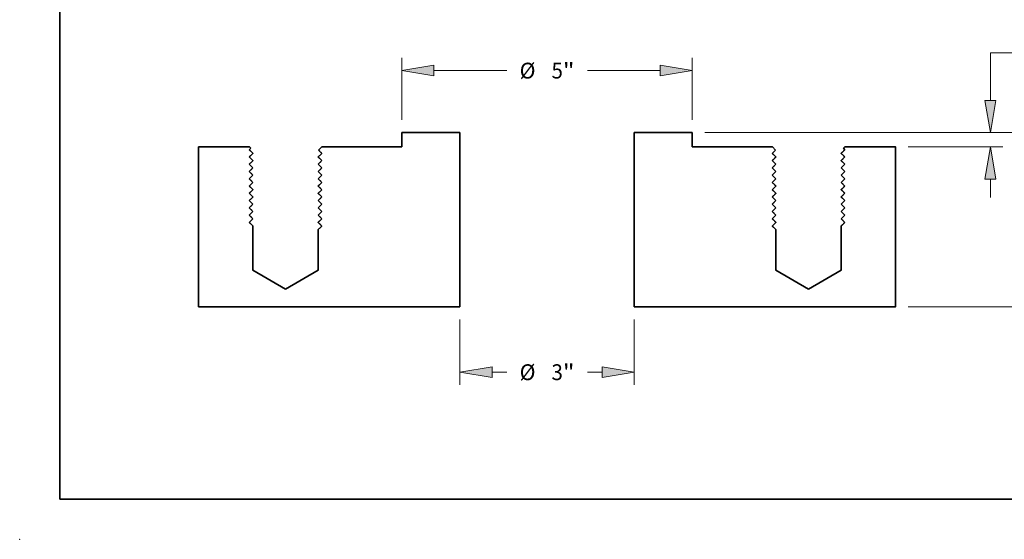
# Model space of a CAD drawing. Extents: x 0 to 10.8, y 0 to 8.2.
# Drawn here: x 0 to 6.1, y 0 to 3.2 of the extents above; entities that cross this region are included whole.
import ezdxf
from ezdxf.enums import TextEntityAlignment as Align

# ---------------------------------------------------------------- set-up
doc = ezdxf.new("R2010")
doc.units = 0
doc.header["$MEASUREMENT"] = 0
doc.layers.get('0').update_dxf_attribs({"lineweight": 13})
doc.layers.add('1', color=7, linetype='Continuous', lineweight=13)
doc.styles.get("Standard").update_dxf_attribs({"font": 'isocp.shx'})

# ---------------------------------------------------------------- blocks, each defined once
blk = doc.blocks.new('BLOCK14')
at = {"color": 7, "lineweight": 13, "ltscale": 0.03937}
for p, q in [((2.717658, 0.25), (9.577997, 0.25)), ((6.217657, -2.75), (9.577997, -2.75))]:
    blk.add_line(p, q, dxfattribs=at)
at = {"color": 7, "lineweight": 13, "ltscale": 0.01475}
for p, q in [((9.36034, -0.892824), (9.36034, -0.302843)), ((9.36034, -2.197157), (9.36034, -1.607176))]:
    blk.add_line(p, q, dxfattribs=at)
at = {"color": 7, "lineweight": 13, "ltscale": 0.03937}
for points in [[(9.45248, -0.302843), (9.36034, 0.25), (9.268199, -0.302843)], [(9.268199, -2.197157), (9.36034, -2.75), (9.45248, -2.197157)]]:
    blk.add_lwpolyline(points, close=True, dxfattribs=at)
for points in [[(9.45248, -0.302843), (9.36034, 0.25), (9.45248, -0.302843), (9.268199, -0.302843)], [(9.268199, -2.197157), (9.36034, -2.75), (9.268199, -2.197157), (9.45248, -2.197157)]]:
    blk.add_solid(points, dxfattribs=at)
for s, p, p2 in [('3', (9.162288, -1.386036), (9.358871, -1.386036)), ('"', (9.358872, -1.386036), (9.558391, -1.386036))]:
    blk.add_text(s, height=0.272072, dxfattribs=at).set_placement(p, p2, align=Align.FIT)
blk = doc.blocks.new('BLOCK15')
at = {"color": 7, "lineweight": 13, "ltscale": 0.011748}
blk.add_line((7.629469, 1.622946), (8.099392, 1.622946), dxfattribs=at)
at = {"color": 7, "lineweight": 13, "ltscale": 0.03937}
for p, q in [((7.629469, 0.802843), (7.629469, 1.622946)), ((2.717658, 0.25), (7.847127, 0.25)), ((6.217657, 0), (7.847127, 0))]:
    blk.add_line(p, q, dxfattribs=at)
at = {"color": 7, "lineweight": 13, "ltscale": 0.007945}
blk.add_line((7.629469, -0.87063), (7.629469, -0.552843), dxfattribs=at)
at = {"color": 7, "lineweight": 13, "ltscale": 0.03937}
for points in [[(7.537329, 0.802843), (7.629469, 0.25), (7.721609, 0.802843)], [(7.721609, -0.552843), (7.629469, 0), (7.537329, -0.552843)]]:
    blk.add_lwpolyline(points, close=True, dxfattribs=at)
for points in [[(7.537329, 0.802843), (7.629469, 0.25), (7.537329, 0.802843), (7.721609, 0.802843)], [(7.721609, -0.552843), (7.629469, 0), (7.721609, -0.552843), (7.537329, -0.552843)]]:
    blk.add_solid(points, dxfattribs=at)
for s, p, p2 in [('0.25', (8.320532, 1.48691), (9.008575, 1.48691)), ('"', (9.008575, 1.48691), (9.208094, 1.48691))]:
    blk.add_text(s, height=0.272072, dxfattribs=at).set_placement(p, p2, align=Align.FIT)
blk = doc.blocks.new('BLOCK16')
at = {"color": 7, "lineweight": 13, "ltscale": 0.03937}
for p, q in [((-2.5, 0.467658), (-2.5, 1.531736)), ((2.5, 0.467658), (2.5, 1.531736)), ((-1.947158, 1.314079), (-0.69344, 1.314079)), ((0.69344, 1.314079), (1.947158, 1.314079))]:
    blk.add_line(p, q, dxfattribs=at)
for points in [[(-1.947158, 1.406219), (-2.5, 1.314079), (-1.947158, 1.221938)], [(1.947158, 1.221938), (2.5, 1.314079), (1.947158, 1.406219)]]:
    blk.add_lwpolyline(points, close=True, dxfattribs=at)
for points in [[(-1.947158, 1.406219), (-2.5, 1.314079), (-1.947158, 1.406219), (-1.947158, 1.221938)], [(1.947158, 1.221938), (2.5, 1.314079), (1.947158, 1.221938), (1.947158, 1.406219)]]:
    blk.add_solid(points, dxfattribs=at)
for s, p, p2 in [('%%c', (-0.4723, 1.178043), (-0.200228, 1.178043)), ('5', (0.076197, 1.178043), (0.272781, 1.178043)), ('"', (0.272781, 1.178043), (0.4723, 1.178043))]:
    blk.add_text(s, height=0.272072, dxfattribs=at).set_placement(p, p2, align=Align.FIT)
blk = doc.blocks.new('BLOCK17')
at = {"color": 7, "lineweight": 13, "ltscale": 0.03937}
for p, q in [((-1.5, -2.967658), (-1.5, -4.092543)), ((1.5, -2.967658), (1.5, -4.092543))]:
    blk.add_line(p, q, dxfattribs=at)
at = {"color": 7, "lineweight": 13, "ltscale": 0.006343}
for p, q in [((-0.947157, -3.874886), (-0.69344, -3.874886)), ((0.69344, -3.874886), (0.947157, -3.874886))]:
    blk.add_line(p, q, dxfattribs=at)
at = {"color": 7, "lineweight": 13, "ltscale": 0.03937}
for points in [[(-0.947157, -3.782745), (-1.5, -3.874886), (-0.947157, -3.967026)], [(0.947157, -3.967026), (1.5, -3.874886), (0.947157, -3.782745)]]:
    blk.add_lwpolyline(points, close=True, dxfattribs=at)
for points in [[(-0.947157, -3.782745), (-1.5, -3.874886), (-0.947157, -3.782745), (-0.947157, -3.967026)], [(0.947157, -3.967026), (1.5, -3.874886), (0.947157, -3.967026), (0.947157, -3.782745)]]:
    blk.add_solid(points, dxfattribs=at)
for s, p, p2 in [('%%c', (-0.4723, -4.010922), (-0.200228, -4.010922)), ('"', (0.272781, -4.010922), (0.4723, -4.010922)), ('3', (0.076197, -4.010922), (0.272781, -4.010922))]:
    blk.add_text(s, height=0.272072, dxfattribs=at).set_placement(p, p2, align=Align.FIT)
blk = doc.blocks.new('BLOCK18')
at = {"color": 7, "lineweight": 5, "ltscale": 0.03937}
for p, q in [((-1.5, 0.25), (-2.5, 0.25)), ((-1.5, -2.75), (-1.5, 0.25)), ((-5.1225, 0), (-6, 0)), ((-6, 0), (-6, -2.75)), ((-2.5, 0), (-3.8775, 0)), ((-6, -2.75), (-1.5, -2.75))]:
    blk.add_line(p, q, dxfattribs=at)
at = {"color": 7, "lineweight": 5, "ltscale": 0.00625}
blk.add_line((-2.5, 0.25), (-2.5, 0), dxfattribs=at)
at = {"color": 7, "lineweight": 5, "ltscale": 0.000792}
blk.add_line((-5.100104, -0.022396), (-5.1225, 0), dxfattribs=at)
at = {"color": 7, "lineweight": 5, "ltscale": 0.001906}
blk.add_line((-3.8775, 0), (-3.931407, -0.053908), dxfattribs=at)
at = {"color": 7, "lineweight": 5, "ltscale": 0.000145}
for p, q in [((-5.125, -0.046875), (-5.120851, -0.042795)), ((-5.120851, -0.042795), (-5.116702, -0.038716)), ((-5.116702, -0.038716), (-5.112552, -0.034636)), ((-5.112552, -0.034636), (-5.108402, -0.030556)), ((-5.108402, -0.030556), (-5.104254, -0.026476)), ((-5.104254, -0.026476), (-5.100104, -0.022396))]:
    blk.add_line(p, q, dxfattribs=at)
at = {"color": 7, "lineweight": 5, "ltscale": 0.000365}
for p, q in [((-5.114583, -0.057118), (-5.125, -0.046875)), ((-5.125, -0.171875), (-5.114583, -0.161632)), ((-5.104165, -0.067361), (-5.114583, -0.057118)), ((-5.114583, -0.161632), (-5.104165, -0.15139)), ((-5.093748, -0.077604), (-5.104165, -0.067361)), ((-5.104165, -0.15139), (-5.093748, -0.141146)), ((-5.083332, -0.087847), (-5.093748, -0.077604)), ((-5.093748, -0.141146), (-5.083332, -0.130903)), ((-5.072916, -0.098091), (-5.083332, -0.087847)), ((-5.083332, -0.130903), (-5.072916, -0.120659)), ((-5.0625, -0.108335), (-5.072916, -0.098091)), ((-5.072916, -0.120659), (-5.0625, -0.110415)), ((-3.927084, -0.160591), (-3.9375, -0.170835)), ((-3.916668, -0.150347), (-3.927084, -0.160591)), ((-3.906252, -0.140104), (-3.916668, -0.150347)), ((-3.895835, -0.129861), (-3.906252, -0.140104)), ((-3.885417, -0.119618), (-3.895835, -0.129861)), ((-3.875, -0.109375), (-3.885417, -0.119618)), ((-5.114583, -0.182118), (-5.125, -0.171875)), ((-5.125, -0.296875), (-5.114583, -0.286632)), ((-5.114583, -0.307118), (-5.125, -0.296875)), ((-5.104165, -0.192361), (-5.114583, -0.182118)), ((-5.114583, -0.286632), (-5.104165, -0.27639)), ((-5.104165, -0.317361), (-5.114583, -0.307118)), ((-5.093748, -0.202604), (-5.104165, -0.192361)), ((-5.104165, -0.27639), (-5.093748, -0.266146)), ((-5.093748, -0.327604), (-5.104165, -0.317361)), ((-5.083332, -0.212847), (-5.093748, -0.202604)), ((-5.093748, -0.266146), (-5.083332, -0.255903)), ((-5.083332, -0.337847), (-5.093748, -0.327604)), ((-5.072916, -0.223091), (-5.083332, -0.212847)), ((-5.083332, -0.255903), (-5.072916, -0.245659)), ((-5.072916, -0.348091), (-5.083332, -0.337847)), ((-5.0625, -0.233335), (-5.072916, -0.223091)), ((-5.072916, -0.245659), (-5.0625, -0.235415)), ((-3.9375, -0.172915), (-3.927084, -0.183159)), ((-3.927084, -0.285591), (-3.9375, -0.295835)), ((-3.9375, -0.297915), (-3.927084, -0.308159)), ((-3.927084, -0.183159), (-3.916668, -0.193403)), ((-3.916668, -0.275347), (-3.927084, -0.285591)), ((-3.927084, -0.308159), (-3.916668, -0.318403)), ((-3.916668, -0.193403), (-3.906252, -0.203646)), ((-3.906252, -0.265104), (-3.916668, -0.275347)), ((-3.916668, -0.318403), (-3.906252, -0.328646)), ((-3.906252, -0.203646), (-3.895835, -0.21389)), ((-3.895835, -0.254861), (-3.906252, -0.265104)), ((-3.906252, -0.328646), (-3.895835, -0.33889)), ((-3.895835, -0.21389), (-3.885417, -0.224132)), ((-3.885417, -0.244618), (-3.895835, -0.254861)), ((-3.895835, -0.33889), (-3.885417, -0.349132)), ((-3.885417, -0.224132), (-3.875, -0.234375)), ((-3.875, -0.234375), (-3.885417, -0.244618)), ((-5.125, -0.421875), (-5.114583, -0.411632)), ((-5.114583, -0.432118), (-5.125, -0.421875)), ((-5.114583, -0.411632), (-5.104165, -0.40139)), ((-5.104165, -0.442361), (-5.114583, -0.432118)), ((-5.104165, -0.40139), (-5.093748, -0.391146)), ((-5.093748, -0.452604), (-5.104165, -0.442361)), ((-5.093748, -0.391146), (-5.083332, -0.380903)), ((-5.083332, -0.462847), (-5.093748, -0.452604)), ((-5.093748, -0.516146), (-5.083332, -0.505903)), ((-5.083332, -0.380903), (-5.072916, -0.370659)), ((-5.072916, -0.473091), (-5.083332, -0.462847)), ((-5.083332, -0.505903), (-5.072916, -0.495659)), ((-5.0625, -0.358335), (-5.072916, -0.348091)), ((-5.072916, -0.370659), (-5.0625, -0.360415)), ((-5.0625, -0.483335), (-5.072916, -0.473091)), ((-5.072916, -0.495659), (-5.0625, -0.485415)), ((-3.927084, -0.410591), (-3.9375, -0.420835)), ((-3.9375, -0.422915), (-3.927084, -0.433159)), ((-3.916668, -0.400347), (-3.927084, -0.410591)), ((-3.927084, -0.433159), (-3.916668, -0.443403)), ((-3.906252, -0.390104), (-3.916668, -0.400347)), ((-3.916668, -0.443403), (-3.906252, -0.453646)), ((-3.895835, -0.379861), (-3.906252, -0.390104)), ((-3.906252, -0.453646), (-3.895835, -0.46389)), ((-3.895835, -0.504861), (-3.906252, -0.515104)), ((-3.885417, -0.369618), (-3.895835, -0.379861)), ((-3.895835, -0.46389), (-3.885417, -0.474132)), ((-3.885417, -0.494618), (-3.895835, -0.504861)), ((-3.885417, -0.349132), (-3.875, -0.359375)), ((-3.875, -0.359375), (-3.885417, -0.369618)), ((-3.885417, -0.474132), (-3.875, -0.484375)), ((-3.875, -0.484375), (-3.885417, -0.494618)), ((-5.125, -0.546875), (-5.114583, -0.536632)), ((-5.114583, -0.557118), (-5.125, -0.546875)), ((-5.125, -0.671875), (-5.114583, -0.661632)), ((-5.114583, -0.682118), (-5.125, -0.671875)), ((-5.114583, -0.536632), (-5.104165, -0.52639)), ((-5.104165, -0.567361), (-5.114583, -0.557118)), ((-5.114583, -0.661632), (-5.104165, -0.65139)), ((-5.104165, -0.52639), (-5.093748, -0.516146)), ((-5.093748, -0.577604), (-5.104165, -0.567361)), ((-5.104165, -0.65139), (-5.093748, -0.641146)), ((-5.083332, -0.587847), (-5.093748, -0.577604)), ((-5.093748, -0.641146), (-5.083332, -0.630903)), ((-5.072916, -0.598091), (-5.083332, -0.587847)), ((-5.083332, -0.630903), (-5.072916, -0.620659)), ((-5.0625, -0.608335), (-5.072916, -0.598091)), ((-5.072916, -0.620659), (-5.0625, -0.610415)), ((-3.927084, -0.535591), (-3.9375, -0.545835)), ((-3.9375, -0.547915), (-3.927084, -0.558159)), ((-3.927084, -0.660591), (-3.9375, -0.670835)), ((-3.9375, -0.672915), (-3.927084, -0.683159)), ((-3.916668, -0.525347), (-3.927084, -0.535591)), ((-3.927084, -0.558159), (-3.916668, -0.568403)), ((-3.916668, -0.650347), (-3.927084, -0.660591)), ((-3.906252, -0.515104), (-3.916668, -0.525347)), ((-3.916668, -0.568403), (-3.906252, -0.578646)), ((-3.906252, -0.640104), (-3.916668, -0.650347)), ((-3.906252, -0.578646), (-3.895835, -0.58889)), ((-3.895835, -0.629861), (-3.906252, -0.640104)), ((-3.895835, -0.58889), (-3.885417, -0.599132)), ((-3.885417, -0.619618), (-3.895835, -0.629861)), ((-3.885417, -0.599132), (-3.875, -0.609375)), ((-3.875, -0.609375), (-3.885417, -0.619618)), ((-5.125, -0.796875), (-5.114583, -0.786632)), ((-5.114583, -0.807118), (-5.125, -0.796875)), ((-5.104165, -0.69236), (-5.114583, -0.682118)), ((-5.114583, -0.786632), (-5.104165, -0.77639)), ((-5.104165, -0.817361), (-5.114583, -0.807118)), ((-5.093748, -0.702604), (-5.104165, -0.69236)), ((-5.104165, -0.77639), (-5.093748, -0.766146)), ((-5.093748, -0.827604), (-5.104165, -0.817361)), ((-5.083332, -0.712847), (-5.093748, -0.702604)), ((-5.093748, -0.766146), (-5.083332, -0.755903)), ((-5.083332, -0.837847), (-5.093748, -0.827604)), ((-5.072916, -0.723091), (-5.083332, -0.712847)), ((-5.083332, -0.755903), (-5.072916, -0.745659)), ((-5.072916, -0.848091), (-5.083332, -0.837847)), ((-5.0625, -0.733335), (-5.072916, -0.723091)), ((-5.072916, -0.745659), (-5.0625, -0.735415)), ((-3.927084, -0.785591), (-3.9375, -0.795835)), ((-3.9375, -0.797915), (-3.927084, -0.808159)), ((-3.927084, -0.683159), (-3.916668, -0.693403)), ((-3.916668, -0.775347), (-3.927084, -0.785591)), ((-3.927084, -0.808159), (-3.916668, -0.818403)), ((-3.916668, -0.693403), (-3.906252, -0.703646)), ((-3.906252, -0.765104), (-3.916668, -0.775347)), ((-3.916668, -0.818403), (-3.906252, -0.828646)), ((-3.906252, -0.703646), (-3.895835, -0.71389)), ((-3.895835, -0.754861), (-3.906252, -0.765104)), ((-3.906252, -0.828646), (-3.895835, -0.83889)), ((-3.895835, -0.71389), (-3.885417, -0.724132)), ((-3.885417, -0.744618), (-3.895835, -0.754861)), ((-3.895835, -0.83889), (-3.885417, -0.849132)), ((-3.885417, -0.724132), (-3.875, -0.734375)), ((-3.875, -0.734375), (-3.885417, -0.744618)), ((-5.125, -0.921875), (-5.114583, -0.911632)), ((-5.114583, -0.932118), (-5.125, -0.921875)), ((-5.114583, -0.911632), (-5.104165, -0.90139)), ((-5.104165, -0.942361), (-5.114583, -0.932118)), ((-5.104165, -0.90139), (-5.093748, -0.891146)), ((-5.093748, -0.952604), (-5.104165, -0.942361)), ((-5.104165, -1.02639), (-5.093748, -1.016146)), ((-5.093748, -0.891146), (-5.083332, -0.880903)), ((-5.083332, -0.962847), (-5.093748, -0.952604)), ((-5.093748, -1.016146), (-5.083332, -1.005903)), ((-5.083332, -0.880903), (-5.072916, -0.870659)), ((-5.072916, -0.973091), (-5.083332, -0.962847)), ((-5.083332, -1.005903), (-5.072916, -0.995659)), ((-5.0625, -0.858335), (-5.072916, -0.848091)), ((-5.072916, -0.870659), (-5.0625, -0.860415)), ((-5.0625, -0.983335), (-5.072916, -0.973091)), ((-5.072916, -0.995659), (-5.0625, -0.985415)), ((-3.927084, -0.910591), (-3.9375, -0.920835)), ((-3.9375, -0.922915), (-3.927084, -0.933159)), ((-3.916668, -0.900347), (-3.927084, -0.910591)), ((-3.927084, -0.933159), (-3.916668, -0.943403)), ((-3.906252, -0.890104), (-3.916668, -0.900347)), ((-3.916668, -0.943403), (-3.906252, -0.953646)), ((-3.906252, -1.015104), (-3.916668, -1.025347)), ((-3.895835, -0.879861), (-3.906252, -0.890104)), ((-3.906252, -0.953646), (-3.895835, -0.96389)), ((-3.895835, -1.00486), (-3.906252, -1.015104)), ((-3.885417, -0.869618), (-3.895835, -0.879861)), ((-3.895835, -0.96389), (-3.885417, -0.974132)), ((-3.885417, -0.994618), (-3.895835, -1.00486)), ((-3.885417, -0.849132), (-3.875, -0.859375)), ((-3.875, -0.859375), (-3.885417, -0.869618)), ((-3.885417, -0.974132), (-3.875, -0.984375)), ((-3.875, -0.984375), (-3.885417, -0.994618)), ((-5.125, -1.046875), (-5.114583, -1.036632)), ((-5.114583, -1.057118), (-5.125, -1.046875)), ((-5.125, -1.171875), (-5.114583, -1.161632)), ((-5.114583, -1.182118), (-5.125, -1.171875)), ((-5.114583, -1.036632), (-5.104165, -1.02639)), ((-5.104165, -1.067361), (-5.114583, -1.057118)), ((-5.114583, -1.161632), (-5.104165, -1.15139)), ((-5.104165, -1.192361), (-5.114583, -1.182118)), ((-5.093748, -1.077604), (-5.104165, -1.067361)), ((-5.104165, -1.15139), (-5.093748, -1.141146)), ((-5.083332, -1.087847), (-5.093748, -1.077604)), ((-5.093748, -1.141146), (-5.083332, -1.130903)), ((-5.072916, -1.098091), (-5.083332, -1.087847)), ((-5.083332, -1.130903), (-5.072916, -1.120659)), ((-5.0625, -1.108335), (-5.072916, -1.098091)), ((-5.072916, -1.120659), (-5.0625, -1.110415)), ((-3.927084, -1.035591), (-3.9375, -1.045835)), ((-3.9375, -1.047915), (-3.927084, -1.058159)), ((-3.927084, -1.160591), (-3.9375, -1.170835)), ((-3.9375, -1.172915), (-3.927084, -1.183159)), ((-3.916668, -1.025347), (-3.927084, -1.035591)), ((-3.927084, -1.058159), (-3.916668, -1.068403)), ((-3.916668, -1.150347), (-3.927084, -1.160591)), ((-3.927084, -1.183159), (-3.916668, -1.193403)), ((-3.916668, -1.068403), (-3.906252, -1.078646)), ((-3.906252, -1.140104), (-3.916668, -1.150347)), ((-3.906252, -1.078646), (-3.895835, -1.08889)), ((-3.895835, -1.129861), (-3.906252, -1.140104)), ((-3.895835, -1.08889), (-3.885417, -1.099132)), ((-3.885417, -1.119618), (-3.895835, -1.129861)), ((-3.885417, -1.099132), (-3.875, -1.109375)), ((-3.875, -1.109375), (-3.885417, -1.119618)), ((-5.125, -1.296875), (-5.114583, -1.286632)), ((-5.114583, -1.307118), (-5.125, -1.296875)), ((-5.114583, -1.286632), (-5.104165, -1.27639)), ((-5.104165, -1.31736), (-5.114583, -1.307118)), ((-5.093748, -1.202604), (-5.104165, -1.192361)), ((-5.104165, -1.27639), (-5.093748, -1.266146)), ((-5.093748, -1.327604), (-5.104165, -1.31736)), ((-5.083332, -1.212847), (-5.093748, -1.202604)), ((-5.093748, -1.266146), (-5.083332, -1.255903)), ((-5.083332, -1.337847), (-5.093748, -1.327604)), ((-5.072916, -1.223091), (-5.083332, -1.212847)), ((-5.083332, -1.255903), (-5.072916, -1.245659)), ((-5.072916, -1.348091), (-5.083332, -1.337847)), ((-5.0625, -1.233335), (-5.072916, -1.223091)), ((-5.072916, -1.245659), (-5.0625, -1.235415)), ((-5.0625, -1.358335), (-5.072916, -1.348091)), ((-3.927084, -1.285591), (-3.9375, -1.295835)), ((-3.9375, -1.297915), (-3.927084, -1.308159)), ((-3.916668, -1.275347), (-3.927084, -1.285591)), ((-3.927084, -1.308159), (-3.916668, -1.318403)), ((-3.916668, -1.193403), (-3.906252, -1.203646)), ((-3.906252, -1.265104), (-3.916668, -1.275347)), ((-3.916668, -1.318403), (-3.906252, -1.328646)), ((-3.906252, -1.203646), (-3.895835, -1.21389)), ((-3.895835, -1.254861), (-3.906252, -1.265104)), ((-3.906252, -1.328646), (-3.895835, -1.33889)), ((-3.895835, -1.21389), (-3.885417, -1.224132)), ((-3.885417, -1.244618), (-3.895835, -1.254861)), ((-3.895835, -1.33889), (-3.885417, -1.349132)), ((-3.885417, -1.224132), (-3.875, -1.234375)), ((-3.875, -1.234375), (-3.885417, -1.244618)), ((-3.885417, -1.349132), (-3.875, -1.359375)), ((-3.927084, -1.410591), (-3.9375, -1.420835)), ((-3.916668, -1.400347), (-3.927084, -1.410591)), ((-3.906252, -1.390104), (-3.916668, -1.400347)), ((-3.895835, -1.379861), (-3.906252, -1.390104)), ((-3.885417, -1.369618), (-3.895835, -1.379861)), ((-3.875, -1.359375), (-3.885417, -1.369618))]:
    blk.add_line(p, q, dxfattribs=at)
at = {"color": 7, "lineweight": 5, "ltscale": 5.2e-05}
for p, q in [((-5.0625, -0.110415), (-5.0625, -0.108335)), ((-5.0625, -0.235415), (-5.0625, -0.233335)), ((-3.9375, -0.170835), (-3.9375, -0.172915)), ((-3.9375, -0.295835), (-3.9375, -0.297915)), ((-5.0625, -0.360415), (-5.0625, -0.358335)), ((-5.0625, -0.485415), (-5.0625, -0.483335)), ((-3.9375, -0.420835), (-3.9375, -0.422915)), ((-5.0625, -0.610415), (-5.0625, -0.608335)), ((-3.9375, -0.545835), (-3.9375, -0.547915)), ((-3.9375, -0.670835), (-3.9375, -0.672915)), ((-5.0625, -0.735415), (-5.0625, -0.733335)), ((-3.9375, -0.795835), (-3.9375, -0.797915)), ((-5.0625, -0.860415), (-5.0625, -0.858335)), ((-5.0625, -0.985415), (-5.0625, -0.983335)), ((-3.9375, -0.920835), (-3.9375, -0.922915)), ((-5.0625, -1.110415), (-5.0625, -1.108335)), ((-3.9375, -1.045835), (-3.9375, -1.047915)), ((-3.9375, -1.170835), (-3.9375, -1.172915)), ((-5.0625, -1.235415), (-5.0625, -1.233335)), ((-3.9375, -1.295835), (-3.9375, -1.297915))]:
    blk.add_line(p, q, dxfattribs=at)
at = {"color": 7, "lineweight": 5, "ltscale": 0.00033}
for p, q in [((-3.931407, -0.053908), (-3.922007, -0.063153)), ((-3.922007, -0.063153), (-3.912606, -0.072398)), ((-3.912606, -0.072398), (-3.903205, -0.081642)), ((-3.903205, -0.081642), (-3.893804, -0.090887)), ((-3.893804, -0.090887), (-3.884402, -0.100131)), ((-3.884402, -0.100131), (-3.875, -0.109375))]:
    blk.add_line(p, q, dxfattribs=at)
at = {"color": 7, "lineweight": 5, "ltscale": 0.015917}
blk.add_line((-5.0625, -1.995), (-5.0625, -1.358335), dxfattribs=at)
at = {"color": 7, "lineweight": 5, "ltscale": 0.014354}
blk.add_line((-3.9375, -1.420835), (-3.9375, -1.995), dxfattribs=at)
at = {"color": 7, "lineweight": 5, "ltscale": 0.003125}
for p, q in [((-5.0625, -2.12), (-5.0625, -1.995)), ((-3.9375, -1.995), (-3.9375, -2.12))]:
    blk.add_line(p, q, dxfattribs=at)
at = {"color": 7, "lineweight": 5, "ltscale": 0.016238}
for p, q in [((-4.5, -2.44476), (-5.0625, -2.12)), ((-3.9375, -2.12), (-4.5, -2.44476))]:
    blk.add_line(p, q, dxfattribs=at)
blk = doc.blocks.new('BLOCK19')
at = {"color": 7, "lineweight": 5, "ltscale": 0.03937}
for p, q in [((2.5, 0.25), (1.5, 0.25)), ((1.5, 0.25), (1.5, -2.75)), ((3.8775, 0), (2.5, 0)), ((6, 0), (5.1225, 0)), ((6, -2.75), (6, 0)), ((1.5, -2.75), (6, -2.75))]:
    blk.add_line(p, q, dxfattribs=at)
at = {"color": 7, "lineweight": 5, "ltscale": 0.00625}
blk.add_line((2.5, 0), (2.5, 0.25), dxfattribs=at)
at = {"color": 7, "lineweight": 5, "ltscale": 0.001906}
blk.add_line((3.931407, -0.053908), (3.8775, 0), dxfattribs=at)
at = {"color": 7, "lineweight": 5, "ltscale": 0.000792}
blk.add_line((5.1225, 0), (5.100104, -0.022396), dxfattribs=at)
at = {"color": 7, "lineweight": 5, "ltscale": 0.00033}
for p, q in [((3.875, -0.109375), (3.884402, -0.100131)), ((3.884402, -0.100131), (3.893804, -0.090887)), ((3.893804, -0.090887), (3.903205, -0.081642)), ((3.903205, -0.081642), (3.912606, -0.072398)), ((3.912606, -0.072398), (3.922007, -0.063153)), ((3.922007, -0.063153), (3.931407, -0.053908))]:
    blk.add_line(p, q, dxfattribs=at)
at = {"color": 7, "lineweight": 5, "ltscale": 0.000365}
for p, q in [((3.885417, -0.119618), (3.875, -0.109375)), ((3.895835, -0.129861), (3.885417, -0.119618)), ((3.906252, -0.140104), (3.895835, -0.129861)), ((3.916668, -0.150347), (3.906252, -0.140104)), ((3.927084, -0.160591), (3.916668, -0.150347)), ((3.9375, -0.170835), (3.927084, -0.160591)), ((5.072916, -0.098091), (5.0625, -0.108335)), ((5.0625, -0.110415), (5.072916, -0.120659)), ((5.083332, -0.087847), (5.072916, -0.098091)), ((5.072916, -0.120659), (5.083332, -0.130903)), ((5.093748, -0.077604), (5.083332, -0.087847)), ((5.083332, -0.130903), (5.093748, -0.141146)), ((5.104165, -0.067361), (5.093748, -0.077604)), ((5.093748, -0.141146), (5.104165, -0.15139)), ((5.114583, -0.057118), (5.104165, -0.067361)), ((5.104165, -0.15139), (5.114583, -0.161632)), ((5.125, -0.046875), (5.114583, -0.057118)), ((5.114583, -0.161632), (5.125, -0.171875)), ((3.875, -0.234375), (3.885417, -0.224132)), ((3.885417, -0.244618), (3.875, -0.234375)), ((3.885417, -0.224132), (3.895835, -0.21389)), ((3.895835, -0.254861), (3.885417, -0.244618)), ((3.885417, -0.349132), (3.895835, -0.33889)), ((3.895835, -0.21389), (3.906252, -0.203646)), ((3.906252, -0.265104), (3.895835, -0.254861)), ((3.895835, -0.33889), (3.906252, -0.328646)), ((3.906252, -0.203646), (3.916668, -0.193403)), ((3.916668, -0.275347), (3.906252, -0.265104)), ((3.906252, -0.328646), (3.916668, -0.318403)), ((3.916668, -0.193403), (3.927084, -0.183159)), ((3.927084, -0.285591), (3.916668, -0.275347)), ((3.916668, -0.318403), (3.927084, -0.308159)), ((3.927084, -0.183159), (3.9375, -0.172915)), ((3.9375, -0.295835), (3.927084, -0.285591)), ((3.927084, -0.308159), (3.9375, -0.297915)), ((5.072916, -0.223091), (5.0625, -0.233335)), ((5.0625, -0.235415), (5.072916, -0.245659)), ((5.083332, -0.212847), (5.072916, -0.223091)), ((5.072916, -0.245659), (5.083332, -0.255903)), ((5.083332, -0.337847), (5.072916, -0.348091)), ((5.093748, -0.202604), (5.083332, -0.212847)), ((5.083332, -0.255903), (5.093748, -0.266146)), ((5.093748, -0.327604), (5.083332, -0.337847)), ((5.104165, -0.192361), (5.093748, -0.202604)), ((5.093748, -0.266146), (5.104165, -0.27639)), ((5.104165, -0.317361), (5.093748, -0.327604)), ((5.114583, -0.182118), (5.104165, -0.192361)), ((5.104165, -0.27639), (5.114583, -0.286632)), ((5.114583, -0.307118), (5.104165, -0.317361)), ((5.125, -0.171875), (5.114583, -0.182118)), ((5.114583, -0.286632), (5.125, -0.296875)), ((5.125, -0.296875), (5.114583, -0.307118)), ((3.875, -0.359375), (3.885417, -0.349132)), ((3.885417, -0.369618), (3.875, -0.359375)), ((3.875, -0.484375), (3.885417, -0.474132)), ((3.885417, -0.494618), (3.875, -0.484375)), ((3.895835, -0.379861), (3.885417, -0.369618)), ((3.885417, -0.474132), (3.895835, -0.46389)), ((3.895835, -0.504861), (3.885417, -0.494618)), ((3.906252, -0.390104), (3.895835, -0.379861)), ((3.895835, -0.46389), (3.906252, -0.453646)), ((3.906252, -0.515104), (3.895835, -0.504861)), ((3.916668, -0.400347), (3.906252, -0.390104)), ((3.906252, -0.453646), (3.916668, -0.443403)), ((3.927084, -0.410591), (3.916668, -0.400347)), ((3.916668, -0.443403), (3.927084, -0.433159)), ((3.9375, -0.420835), (3.927084, -0.410591)), ((3.927084, -0.433159), (3.9375, -0.422915)), ((5.072916, -0.348091), (5.0625, -0.358335)), ((5.0625, -0.360415), (5.072916, -0.370659)), ((5.072916, -0.473091), (5.0625, -0.483335)), ((5.0625, -0.485415), (5.072916, -0.495659)), ((5.072916, -0.370659), (5.083332, -0.380903)), ((5.083332, -0.462847), (5.072916, -0.473091)), ((5.072916, -0.495659), (5.083332, -0.505903)), ((5.083332, -0.380903), (5.093748, -0.391146)), ((5.093748, -0.452604), (5.083332, -0.462847)), ((5.083332, -0.505903), (5.093748, -0.516146)), ((5.093748, -0.391146), (5.104165, -0.40139)), ((5.104165, -0.442361), (5.093748, -0.452604)), ((5.104165, -0.40139), (5.114583, -0.411632)), ((5.114583, -0.432118), (5.104165, -0.442361)), ((5.114583, -0.411632), (5.125, -0.421875)), ((5.125, -0.421875), (5.114583, -0.432118)), ((3.875, -0.609375), (3.885417, -0.599132)), ((3.885417, -0.619618), (3.875, -0.609375)), ((3.885417, -0.599132), (3.895835, -0.58889)), ((3.895835, -0.629861), (3.885417, -0.619618)), ((3.895835, -0.58889), (3.906252, -0.578646)), ((3.906252, -0.640104), (3.895835, -0.629861)), ((3.916668, -0.525347), (3.906252, -0.515104)), ((3.906252, -0.578646), (3.916668, -0.568403)), ((3.916668, -0.650347), (3.906252, -0.640104)), ((3.927084, -0.535591), (3.916668, -0.525347)), ((3.916668, -0.568403), (3.927084, -0.558159)), ((3.927084, -0.660591), (3.916668, -0.650347)), ((3.9375, -0.545835), (3.927084, -0.535591)), ((3.927084, -0.558159), (3.9375, -0.547915)), ((3.9375, -0.670835), (3.927084, -0.660591)), ((3.927084, -0.683159), (3.9375, -0.672915)), ((5.072916, -0.598091), (5.0625, -0.608335)), ((5.0625, -0.610415), (5.072916, -0.620659)), ((5.083332, -0.587847), (5.072916, -0.598091)), ((5.072916, -0.620659), (5.083332, -0.630903)), ((5.093748, -0.577604), (5.083332, -0.587847)), ((5.083332, -0.630903), (5.093748, -0.641146)), ((5.093748, -0.516146), (5.104165, -0.52639)), ((5.104165, -0.567361), (5.093748, -0.577604)), ((5.093748, -0.641146), (5.104165, -0.65139)), ((5.104165, -0.52639), (5.114583, -0.536632)), ((5.114583, -0.557118), (5.104165, -0.567361)), ((5.104165, -0.65139), (5.114583, -0.661632)), ((5.114583, -0.536632), (5.125, -0.546875)), ((5.125, -0.546875), (5.114583, -0.557118)), ((5.114583, -0.661632), (5.125, -0.671875)), ((5.125, -0.671875), (5.114583, -0.682118)), ((3.875, -0.734375), (3.885417, -0.724132)), ((3.885417, -0.744618), (3.875, -0.734375)), ((3.885417, -0.724132), (3.895835, -0.71389)), ((3.895835, -0.754861), (3.885417, -0.744618)), ((3.885417, -0.849132), (3.895835, -0.83889)), ((3.895835, -0.71389), (3.906252, -0.703646)), ((3.906252, -0.765104), (3.895835, -0.754861)), ((3.895835, -0.83889), (3.906252, -0.828646)), ((3.906252, -0.703646), (3.916668, -0.693403)), ((3.916668, -0.775347), (3.906252, -0.765104)), ((3.906252, -0.828646), (3.916668, -0.818403)), ((3.916668, -0.693403), (3.927084, -0.683159)), ((3.927084, -0.785591), (3.916668, -0.775347)), ((3.916668, -0.818403), (3.927084, -0.808159)), ((3.9375, -0.795835), (3.927084, -0.785591)), ((3.927084, -0.808159), (3.9375, -0.797915)), ((5.072916, -0.723091), (5.0625, -0.733335)), ((5.0625, -0.735415), (5.072916, -0.745659)), ((5.083332, -0.712847), (5.072916, -0.723091)), ((5.072916, -0.745659), (5.083332, -0.755903)), ((5.083332, -0.837847), (5.072916, -0.848091)), ((5.093748, -0.702604), (5.083332, -0.712847)), ((5.083332, -0.755903), (5.093748, -0.766146)), ((5.093748, -0.827604), (5.083332, -0.837847)), ((5.104165, -0.69236), (5.093748, -0.702604)), ((5.093748, -0.766146), (5.104165, -0.77639)), ((5.104165, -0.817361), (5.093748, -0.827604)), ((5.114583, -0.682118), (5.104165, -0.69236)), ((5.104165, -0.77639), (5.114583, -0.786632)), ((5.114583, -0.807118), (5.104165, -0.817361)), ((5.114583, -0.786632), (5.125, -0.796875)), ((5.125, -0.796875), (5.114583, -0.807118)), ((3.875, -0.859375), (3.885417, -0.849132)), ((3.885417, -0.869618), (3.875, -0.859375)), ((3.875, -0.984375), (3.885417, -0.974132)), ((3.885417, -0.994618), (3.875, -0.984375)), ((3.895835, -0.879861), (3.885417, -0.869618)), ((3.885417, -0.974132), (3.895835, -0.96389)), ((3.895835, -1.00486), (3.885417, -0.994618)), ((3.906252, -0.890104), (3.895835, -0.879861)), ((3.895835, -0.96389), (3.906252, -0.953646)), ((3.906252, -1.015104), (3.895835, -1.00486)), ((3.916668, -0.900347), (3.906252, -0.890104)), ((3.906252, -0.953646), (3.916668, -0.943403)), ((3.916668, -1.025347), (3.906252, -1.015104)), ((3.927084, -0.910591), (3.916668, -0.900347)), ((3.916668, -0.943403), (3.927084, -0.933159)), ((3.9375, -0.920835), (3.927084, -0.910591)), ((3.927084, -0.933159), (3.9375, -0.922915)), ((5.072916, -0.848091), (5.0625, -0.858335)), ((5.0625, -0.860415), (5.072916, -0.870659)), ((5.072916, -0.973091), (5.0625, -0.983335)), ((5.0625, -0.985415), (5.072916, -0.995659)), ((5.072916, -0.870659), (5.083332, -0.880903)), ((5.083332, -0.962847), (5.072916, -0.973091)), ((5.072916, -0.995659), (5.083332, -1.005903)), ((5.083332, -0.880903), (5.093748, -0.891146)), ((5.093748, -0.952604), (5.083332, -0.962847)), ((5.083332, -1.005903), (5.093748, -1.016146)), ((5.093748, -0.891146), (5.104165, -0.90139)), ((5.104165, -0.942361), (5.093748, -0.952604)), ((5.093748, -1.016146), (5.104165, -1.02639)), ((5.104165, -0.90139), (5.114583, -0.911632)), ((5.114583, -0.932118), (5.104165, -0.942361)), ((5.114583, -0.911632), (5.125, -0.921875)), ((5.125, -0.921875), (5.114583, -0.932118)), ((3.875, -1.109375), (3.885417, -1.099132)), ((3.885417, -1.119618), (3.875, -1.109375)), ((3.885417, -1.099132), (3.895835, -1.08889)), ((3.895835, -1.129861), (3.885417, -1.119618)), ((3.895835, -1.08889), (3.906252, -1.078646)), ((3.906252, -1.140104), (3.895835, -1.129861)), ((3.906252, -1.078646), (3.916668, -1.068403)), ((3.916668, -1.150347), (3.906252, -1.140104)), ((3.927084, -1.035591), (3.916668, -1.025347)), ((3.916668, -1.068403), (3.927084, -1.058159)), ((3.927084, -1.160591), (3.916668, -1.150347)), ((3.916668, -1.193403), (3.927084, -1.183159)), ((3.9375, -1.045835), (3.927084, -1.035591)), ((3.927084, -1.058159), (3.9375, -1.047915)), ((3.9375, -1.170835), (3.927084, -1.160591)), ((3.927084, -1.183159), (3.9375, -1.172915)), ((5.072916, -1.098091), (5.0625, -1.108335)), ((5.0625, -1.110415), (5.072916, -1.120659)), ((5.083332, -1.087847), (5.072916, -1.098091)), ((5.072916, -1.120659), (5.083332, -1.130903)), ((5.093748, -1.077604), (5.083332, -1.087847)), ((5.083332, -1.130903), (5.093748, -1.141146)), ((5.104165, -1.067361), (5.093748, -1.077604)), ((5.093748, -1.141146), (5.104165, -1.15139)), ((5.104165, -1.02639), (5.114583, -1.036632)), ((5.114583, -1.057118), (5.104165, -1.067361)), ((5.104165, -1.15139), (5.114583, -1.161632)), ((5.114583, -1.182118), (5.104165, -1.192361)), ((5.114583, -1.036632), (5.125, -1.046875)), ((5.125, -1.046875), (5.114583, -1.057118)), ((5.114583, -1.161632), (5.125, -1.171875)), ((5.125, -1.171875), (5.114583, -1.182118)), ((3.875, -1.234375), (3.885417, -1.224132)), ((3.885417, -1.244618), (3.875, -1.234375)), ((3.875, -1.359375), (3.885417, -1.349132)), ((3.885417, -1.224132), (3.895835, -1.21389)), ((3.895835, -1.254861), (3.885417, -1.244618)), ((3.885417, -1.349132), (3.895835, -1.33889)), ((3.895835, -1.21389), (3.906252, -1.203646)), ((3.906252, -1.265104), (3.895835, -1.254861)), ((3.895835, -1.33889), (3.906252, -1.328646)), ((3.906252, -1.203646), (3.916668, -1.193403)), ((3.916668, -1.275347), (3.906252, -1.265104)), ((3.906252, -1.328646), (3.916668, -1.318403)), ((3.927084, -1.285591), (3.916668, -1.275347)), ((3.916668, -1.318403), (3.927084, -1.308159)), ((3.9375, -1.295835), (3.927084, -1.285591)), ((3.927084, -1.308159), (3.9375, -1.297915)), ((5.072916, -1.223091), (5.0625, -1.233335)), ((5.0625, -1.235415), (5.072916, -1.245659)), ((5.072916, -1.348091), (5.0625, -1.358335)), ((5.083332, -1.212847), (5.072916, -1.223091)), ((5.072916, -1.245659), (5.083332, -1.255903)), ((5.083332, -1.337847), (5.072916, -1.348091)), ((5.093748, -1.202604), (5.083332, -1.212847)), ((5.083332, -1.255903), (5.093748, -1.266146)), ((5.093748, -1.327604), (5.083332, -1.337847)), ((5.104165, -1.192361), (5.093748, -1.202604)), ((5.093748, -1.266146), (5.104165, -1.27639)), ((5.104165, -1.31736), (5.093748, -1.327604)), ((5.104165, -1.27639), (5.114583, -1.286632)), ((5.114583, -1.307118), (5.104165, -1.31736)), ((5.114583, -1.286632), (5.125, -1.296875)), ((5.125, -1.296875), (5.114583, -1.307118)), ((3.885417, -1.369618), (3.875, -1.359375)), ((3.895835, -1.379861), (3.885417, -1.369618)), ((3.906252, -1.390104), (3.895835, -1.379861)), ((3.916668, -1.400347), (3.906252, -1.390104)), ((3.927084, -1.410591), (3.916668, -1.400347)), ((3.9375, -1.420835), (3.927084, -1.410591))]:
    blk.add_line(p, q, dxfattribs=at)
at = {"color": 7, "lineweight": 5, "ltscale": 5.2e-05}
for p, q in [((5.0625, -0.108335), (5.0625, -0.110415)), ((3.9375, -0.172915), (3.9375, -0.170835)), ((3.9375, -0.297915), (3.9375, -0.295835)), ((5.0625, -0.233335), (5.0625, -0.235415)), ((3.9375, -0.422915), (3.9375, -0.420835)), ((5.0625, -0.358335), (5.0625, -0.360415)), ((5.0625, -0.483335), (5.0625, -0.485415)), ((3.9375, -0.547915), (3.9375, -0.545835)), ((3.9375, -0.672915), (3.9375, -0.670835)), ((5.0625, -0.608335), (5.0625, -0.610415)), ((3.9375, -0.797915), (3.9375, -0.795835)), ((5.0625, -0.733335), (5.0625, -0.735415)), ((3.9375, -0.922915), (3.9375, -0.920835)), ((5.0625, -0.858335), (5.0625, -0.860415)), ((5.0625, -0.983335), (5.0625, -0.985415)), ((3.9375, -1.047915), (3.9375, -1.045835)), ((3.9375, -1.172915), (3.9375, -1.170835)), ((5.0625, -1.108335), (5.0625, -1.110415)), ((3.9375, -1.297915), (3.9375, -1.295835)), ((5.0625, -1.233335), (5.0625, -1.235415))]:
    blk.add_line(p, q, dxfattribs=at)
at = {"color": 7, "lineweight": 5, "ltscale": 0.000145}
for p, q in [((5.100104, -0.022396), (5.104254, -0.026476)), ((5.104254, -0.026476), (5.108402, -0.030556)), ((5.108402, -0.030556), (5.112552, -0.034636)), ((5.112552, -0.034636), (5.116702, -0.038716)), ((5.116702, -0.038716), (5.120851, -0.042795)), ((5.120851, -0.042795), (5.125, -0.046875))]:
    blk.add_line(p, q, dxfattribs=at)
at = {"color": 7, "lineweight": 5, "ltscale": 0.014354}
blk.add_line((3.9375, -1.995), (3.9375, -1.420835), dxfattribs=at)
at = {"color": 7, "lineweight": 5, "ltscale": 0.015917}
blk.add_line((5.0625, -1.358335), (5.0625, -1.995), dxfattribs=at)
at = {"color": 7, "lineweight": 5, "ltscale": 0.003125}
for p, q in [((3.9375, -2.12), (3.9375, -1.995)), ((5.0625, -1.995), (5.0625, -2.12))]:
    blk.add_line(p, q, dxfattribs=at)
at = {"color": 7, "lineweight": 5, "ltscale": 0.016238}
for p, q in [((4.5, -2.44476), (3.9375, -2.12)), ((5.0625, -2.12), (4.5, -2.44476))]:
    blk.add_line(p, q, dxfattribs=at)

msp = doc.modelspace()

# ---------------------------------------------------------------- linework, layer by layer
at = {"color": 7, "lineweight": 35, "ltscale": 0.009044}
for p, q in [((2.7409, 2.5324), (2.3792, 2.5324)), ((4.188, 2.5324), (3.8262, 2.5324))]:
    msp.add_line(p, q, dxfattribs=at)
at = {"color": 7, "lineweight": 35, "ltscale": 0.002261}
for p, q in [((2.3792, 2.442), (2.3792, 2.5324)), ((4.188, 2.442), (4.188, 2.5324))]:
    msp.add_line(p, q, dxfattribs=at)
at = {"color": 7, "lineweight": 35, "ltscale": 0.03937}
for p, q in [((2.7409, 1.4471), (2.7409, 2.5324)), ((3.8262, 1.4471), (3.8262, 2.5324)), ((1.113, 1.4471), (1.113, 2.442)), ((5.4541, 1.4471), (5.4541, 2.442)), ((2.7409, 1.4471), (1.113, 1.4471)), ((5.4541, 1.4471), (3.8262, 1.4471))]:
    msp.add_line(p, q, dxfattribs=at)
at = {"color": 7, "lineweight": 35, "ltscale": 0.007936}
for p, q in [((1.4304, 2.442), (1.113, 2.442)), ((5.4541, 2.442), (5.1367, 2.442))]:
    msp.add_line(p, q, dxfattribs=at)
at = {"color": 7, "lineweight": 35, "ltscale": 0.000316}
for p, q in [((1.4385, 2.4339), (1.4295, 2.425)), ((5.1286, 2.4339), (5.1376, 2.425))]:
    msp.add_line(p, q, dxfattribs=at)
at = {"color": 7, "lineweight": 35, "ltscale": 0.000793}
for p, q in [((1.4521, 2.4028), (1.4295, 2.425)), ((1.4521, 2.402), (1.4295, 2.3798)), ((1.8591, 2.3802), (1.8817, 2.4024)), ((4.708, 2.3802), (4.6854, 2.4024)), ((5.115, 2.4028), (5.1376, 2.425)), ((5.115, 2.402), (5.1376, 2.3798)), ((1.4521, 2.3575), (1.4295, 2.3798)), ((1.4521, 2.3568), (1.4295, 2.3346)), ((1.4521, 2.3123), (1.4295, 2.3346)), ((1.8591, 2.3794), (1.8817, 2.3572)), ((1.8591, 2.3349), (1.8817, 2.3572)), ((1.8591, 2.3342), (1.8817, 2.312)), ((4.708, 2.3794), (4.6854, 2.3572)), ((4.708, 2.3349), (4.6854, 2.3572)), ((4.708, 2.3342), (4.6854, 2.312)), ((5.115, 2.3575), (5.1376, 2.3798)), ((5.115, 2.3568), (5.1376, 2.3346)), ((5.115, 2.3123), (5.1376, 2.3346)), ((1.4521, 2.3116), (1.4295, 2.2893)), ((1.4521, 2.2671), (1.4295, 2.2893)), ((1.8591, 2.2897), (1.8817, 2.312)), ((1.8591, 2.289), (1.8817, 2.2667)), ((4.708, 2.2897), (4.6854, 2.312)), ((4.708, 2.289), (4.6854, 2.2667)), ((5.115, 2.3116), (5.1376, 2.2893)), ((5.115, 2.2671), (5.1376, 2.2893)), ((1.4521, 2.2664), (1.4295, 2.2441)), ((1.4521, 2.2219), (1.4295, 2.2441)), ((1.4521, 2.2211), (1.4295, 2.1989)), ((1.8591, 2.2445), (1.8817, 2.2667)), ((1.8591, 2.2437), (1.8817, 2.2215)), ((1.8591, 2.1993), (1.8817, 2.2215)), ((4.708, 2.2445), (4.6854, 2.2667)), ((4.708, 2.2437), (4.6854, 2.2215)), ((4.708, 2.1993), (4.6854, 2.2215)), ((5.115, 2.2664), (5.1376, 2.2441)), ((5.115, 2.2219), (5.1376, 2.2441)), ((5.115, 2.2211), (5.1376, 2.1989)), ((1.4521, 2.1767), (1.4295, 2.1989)), ((1.4521, 2.1759), (1.4295, 2.1537)), ((1.4521, 2.1314), (1.4295, 2.1537)), ((1.8591, 2.1985), (1.8817, 2.1763)), ((1.8591, 2.1541), (1.8817, 2.1763)), ((1.8591, 2.1533), (1.8817, 2.1311)), ((4.708, 2.1985), (4.6854, 2.1763)), ((4.708, 2.1541), (4.6854, 2.1763)), ((4.708, 2.1533), (4.6854, 2.1311)), ((5.115, 2.1767), (5.1376, 2.1989)), ((5.115, 2.1759), (5.1376, 2.1537)), ((5.115, 2.1314), (5.1376, 2.1537)), ((1.4521, 2.1307), (1.4295, 2.1085)), ((1.4521, 2.0862), (1.4295, 2.1085)), ((1.4521, 2.0855), (1.4295, 2.0632)), ((1.8591, 2.1088), (1.8817, 2.1311)), ((1.8591, 2.1081), (1.8817, 2.0859)), ((1.8591, 2.0636), (1.8817, 2.0859)), ((4.708, 2.1088), (4.6854, 2.1311)), ((4.708, 2.1081), (4.6854, 2.0859)), ((4.708, 2.0636), (4.6854, 2.0859)), ((5.115, 2.1307), (5.1376, 2.1085)), ((5.115, 2.0862), (5.1376, 2.1085)), ((5.115, 2.0855), (5.1376, 2.0632)), ((1.4521, 2.041), (1.4295, 2.0632)), ((1.4521, 2.0403), (1.4295, 2.018)), ((1.8591, 2.0629), (1.8817, 2.0406)), ((1.8591, 2.0184), (1.8817, 2.0406)), ((4.708, 2.0629), (4.6854, 2.0406)), ((4.708, 2.0184), (4.6854, 2.0406)), ((5.115, 2.041), (5.1376, 2.0632)), ((5.115, 2.0403), (5.1376, 2.018)), ((1.4521, 1.9958), (1.4295, 2.018)), ((1.4521, 1.995), (1.4295, 1.9728)), ((1.4521, 1.9506), (1.4295, 1.9728)), ((1.8591, 2.0176), (1.8817, 1.9954)), ((1.8591, 1.9732), (1.8817, 1.9954)), ((1.8591, 1.9724), (1.8817, 1.9502)), ((4.708, 2.0176), (4.6854, 1.9954)), ((4.708, 1.9732), (4.6854, 1.9954)), ((4.708, 1.9724), (4.6854, 1.9502)), ((5.115, 1.9958), (5.1376, 2.018)), ((5.115, 1.995), (5.1376, 1.9728)), ((5.115, 1.9506), (5.1376, 1.9728)), ((1.8591, 1.928), (1.8817, 1.9502)), ((4.708, 1.928), (4.6854, 1.9502))]:
    msp.add_line(p, q, dxfattribs=at)
at = {"color": 7, "lineweight": 35, "ltscale": 0.000286}
for p, q in [((1.4385, 2.4339), (1.4304, 2.442)), ((5.1286, 2.4339), (5.1367, 2.442))]:
    msp.add_line(p, q, dxfattribs=at)
at = {"color": 7, "lineweight": 35, "ltscale": 1.9e-05}
for p, q in [((1.4521, 2.4028), (1.4521, 2.402)), ((5.115, 2.4028), (5.115, 2.402)), ((1.4521, 2.3575), (1.4521, 2.3568)), ((1.8591, 2.3802), (1.8591, 2.3794)), ((1.8591, 2.3349), (1.8591, 2.3342)), ((4.708, 2.3802), (4.708, 2.3794)), ((4.708, 2.3349), (4.708, 2.3342)), ((5.115, 2.3575), (5.115, 2.3568)), ((1.4521, 2.3123), (1.4521, 2.3116)), ((1.8591, 2.2897), (1.8591, 2.289)), ((4.708, 2.2897), (4.708, 2.289)), ((5.115, 2.3123), (5.115, 2.3116)), ((1.4521, 2.2671), (1.4521, 2.2664)), ((1.4521, 2.2219), (1.4521, 2.2211)), ((1.8591, 2.2445), (1.8591, 2.2437)), ((4.708, 2.2445), (4.708, 2.2437)), ((5.115, 2.2671), (5.115, 2.2664)), ((5.115, 2.2219), (5.115, 2.2211)), ((1.4521, 2.1767), (1.4521, 2.1759)), ((1.8591, 2.1993), (1.8591, 2.1985)), ((1.8591, 2.1541), (1.8591, 2.1533)), ((4.708, 2.1993), (4.708, 2.1985)), ((4.708, 2.1541), (4.708, 2.1533)), ((5.115, 2.1767), (5.115, 2.1759)), ((1.4521, 2.1314), (1.4521, 2.1307)), ((1.4521, 2.0862), (1.4521, 2.0855)), ((1.8591, 2.1088), (1.8591, 2.1081)), ((4.708, 2.1088), (4.708, 2.1081)), ((5.115, 2.1314), (5.115, 2.1307)), ((5.115, 2.0862), (5.115, 2.0855)), ((1.4521, 2.041), (1.4521, 2.0403)), ((1.8591, 2.0636), (1.8591, 2.0629)), ((4.708, 2.0636), (4.708, 2.0629)), ((5.115, 2.041), (5.115, 2.0403)), ((1.4521, 1.9958), (1.4521, 1.995)), ((1.8591, 2.0184), (1.8591, 2.0176)), ((1.8591, 1.9732), (1.8591, 1.9724)), ((4.708, 2.0184), (4.708, 2.0176)), ((4.708, 1.9732), (4.708, 1.9724)), ((5.115, 1.9958), (5.115, 1.995))]:
    msp.add_line(p, q, dxfattribs=at)
at = {"color": 7, "lineweight": 35, "ltscale": 0.000689}
for p, q in [((1.8613, 2.4225), (1.8808, 2.442)), ((4.7058, 2.4225), (4.6863, 2.442))]:
    msp.add_line(p, q, dxfattribs=at)
at = {"color": 7, "lineweight": 35, "ltscale": 0.000715}
for p, q in [((1.8613, 2.4225), (1.8817, 2.4024)), ((4.7058, 2.4225), (4.6854, 2.4024))]:
    msp.add_line(p, q, dxfattribs=at)
at = {"color": 7, "lineweight": 35, "ltscale": 0.012458}
for p, q in [((2.3792, 2.442), (1.8808, 2.442)), ((4.6863, 2.442), (4.188, 2.442))]:
    msp.add_line(p, q, dxfattribs=at)
at = {"color": 7, "lineweight": 35, "ltscale": 0.005758}
for p, q in [((1.4521, 1.9506), (1.4521, 1.7202)), ((5.115, 1.9506), (5.115, 1.7202))]:
    msp.add_line(p, q, dxfattribs=at)
at = {"color": 7, "lineweight": 35, "ltscale": 0.005193}
for p, q in [((1.8591, 1.928), (1.8591, 1.7202)), ((4.708, 1.928), (4.708, 1.7202))]:
    msp.add_line(p, q, dxfattribs=at)
at = {"color": 7, "lineweight": 35, "ltscale": 0.001131}
for p, q in [((1.4521, 1.7202), (1.4521, 1.675)), ((1.8591, 1.7202), (1.8591, 1.675)), ((4.708, 1.7202), (4.708, 1.675)), ((5.115, 1.7202), (5.115, 1.675))]:
    msp.add_line(p, q, dxfattribs=at)
at = {"color": 7, "lineweight": 35, "ltscale": 0.005874}
for p, q in [((1.6556, 1.5575), (1.4521, 1.675)), ((1.6556, 1.5575), (1.8591, 1.675)), ((4.9115, 1.5575), (4.708, 1.675)), ((4.9115, 1.5575), (5.115, 1.675))]:
    msp.add_line(p, q, dxfattribs=at)
at = {"color": 7, "lineweight": 5, "ltscale": 0.03937}
msp.add_point((0, 0), dxfattribs=at)
at = {"layer": '1', "color": 7, "lineweight": 35, "ltscale": 0.03937}
for q in [(0.25, 8.25), (10.75, 0.25)]:
    msp.add_line((0.25, 0.25), q, dxfattribs=at)

# ---------------------------------------------------------------- block references
at = {"lineweight": 0, "xscale": 0.361762, "yscale": 0.361762, "zscale": 0.361762}
for name in ['BLOCK15', 'BLOCK16', 'BLOCK18', 'BLOCK19', 'BLOCK14', 'BLOCK17']:
    msp.add_blockref(name, (3.2836, 2.442), dxfattribs=at)

doc.saveas('drawing.dxf')
